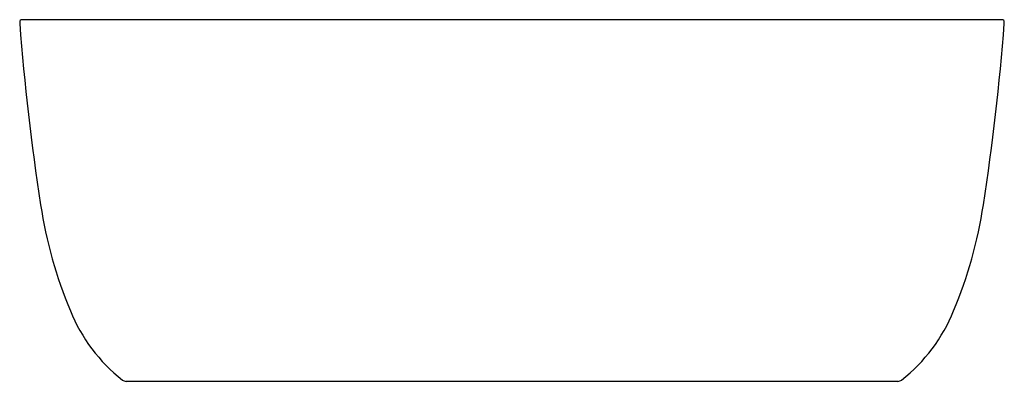
# Model space of a CAD drawing. Units: inches. Extents: x 5452.9 to 5519.8, y 389.8 to 414.4.
import ezdxf

# ---------------------------------------------------------------- set-up
doc = ezdxf.new("R2010")
doc.units = ezdxf.units.IN
doc.header["$LTSCALE"] = 0.64311
doc.header["$MEASUREMENT"] = 0
doc.layers.get('0').update_dxf_attribs({"color": 255, "linetype": 'CONTINUOUS'})
doc.layers.get('Defpoints').update_dxf_attribs({"linetype": 'CONTINUOUS'})
doc.styles.get("Standard").update_dxf_attribs({"font": 'txt', "width": 0.8})

msp = doc.modelspace()

# ---------------------------------------------------------------- linework, layer by layer
for p, q in [((5519.608, 414.426), (5453.031, 414.426)), ((5512.555, 389.815), (5460.083, 389.815))]:
    msp.add_line(p, q)
for centre, radius, start, end in [((5453.032, 414.259), 0.178, 143.09386, 173.60053), ((5453.036, 414.22), 0.206, 91.45704, 135.09684), ((5519.602, 414.22), 0.206, 44.90316, 88.54296), ((5519.606, 414.259), 0.178, 6.39947, 36.90614), ((5453.332, 414.219), 0.48, 172.93293, 186.04153), ((5610.817, 426.077), 158.411, 184.31102, 188.80601), ((5361.822, 426.077), 158.411, 351.19399, 355.68898), ((5519.307, 414.219), 0.48, 353.95847, 7.06707), ((5484.656, 406.462), 30.734, 188.67687, 202.67486), ((5487.983, 406.462), 30.734, 337.32514, 351.32313), ((5466.953, 398.933), 11.498, 202.06294, 231.73956), ((5505.686, 398.933), 11.498, 308.26044, 337.93706), ((5460.083, 390.209), 0.394, 230.55764, 270), ((5512.555, 390.209), 0.394, 270, 309.44236)]:
    msp.add_arc(centre, radius, start, end)

# ---------------------------------------------------------------- texts
at = {"layer": 'Defpoints'}
for tag, p, s in [('MODELNUMBER', (5486.317, 389.819), 'K-36659T'), ('TRADENAME', (5486.317, 389.817), 'SUNSTRUCK'), ('PRODUCT', (5486.317, 389.816), 'BATH')]:
    msp.add_attdef(tag, p, s, height=0.001, dxfattribs=at)

doc.saveas('drawing.dxf')
